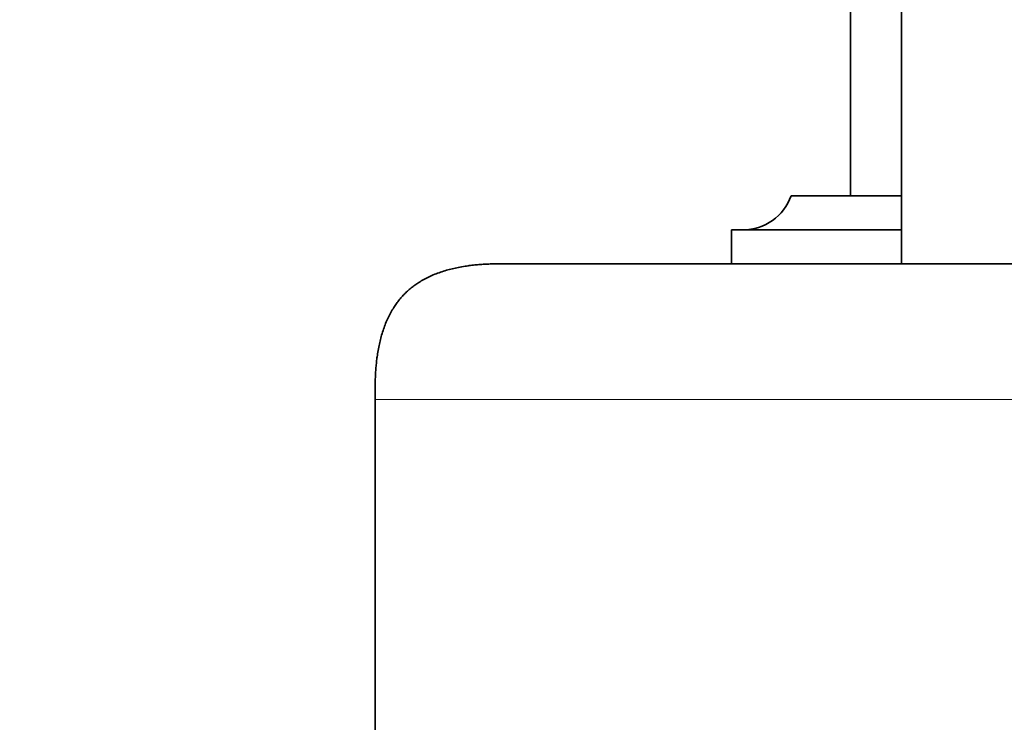
# Model space of a CAD drawing. Units: millimetres. Extents: x 0 to 833, y 0 to 1164.
# Drawn here: x 363 to 392, y 922 to 943 of the extents above; entities that cross this region are included whole.
import ezdxf
from ezdxf import colors
from ezdxf.entities.mleader import LeaderData, LeaderLine
from ezdxf.math import Vec2, Vec3

# ---------------------------------------------------------------- set-up
doc = ezdxf.new("R2010")
doc.units = ezdxf.units.MM
doc.layers.add('DV2_Défaut', color=7, linetype='Continuous')
doc.layers.add('Défaut', color=7, linetype='Continuous')

# ---------------------------------------------------------------- blocks, each defined once
blk = doc.blocks.new('_DOT')
at = {"color": 0}
blk.add_line((0, 0), (-1, 0), dxfattribs=at)
at = {"color": 0, "const_width": 0.333}
blk.add_lwpolyline([(-0.1665, 0, 1), (0.1665, 0, 1)], format="xyb", close=True, dxfattribs=at)
blk = doc.blocks.new('SE1')
at = {"layer": 'DV2_Défaut', "color": 7, "linetype": 'Continuous', "lineweight": 35}
for p, q in [((389.326, 961.265), (389.326, 935.765)), ((387.826, 943.683), (387.826, 937.765)), ((389.326, 937.765), (386.076, 937.765)), ((389.326, 936.762), (384.326, 936.762)), ((384.326, 936.762), (384.326, 935.765)), ((377.826, 935.765), (414.826, 935.765)), ((373.826, 931.765), (373.826, 921.765))]:
    blk.add_line(p, q, dxfattribs=at)
at = {"layer": 'DV2_Défaut', "color": 7, "linetype": 'Continuous', "lineweight": 18}
blk.add_line((418.826, 931.765), (373.826, 931.765), dxfattribs=at)
at = {"layer": 'DV2_Défaut', "color": 7, "linetype": 'Continuous', "lineweight": 35}
blk.add_arc((384.661, 938.262), 1.5, 270, 340.6191, dxfattribs=at)
blk.add_open_spline([(377.826, 935.765), (377.154, 935.765), (376.481, 935.765), (374.998, 935.478), (374.113, 934.593), (373.826, 933.11), (373.826, 932.437), (373.826, 931.765)], degree=5, knots=[0, 0, 0, 0, 0, 0, 0.5, 0.5, 1, 1, 1, 1, 1, 1], dxfattribs=at)

msp = doc.modelspace()

# ---------------------------------------------------------------- block references
at = {"layer": 'Défaut'}
msp.add_blockref('SE1', (0, 0), dxfattribs=at)

# ---------------------------------------------------------------- leaders
at = {"layer": 'Défaut', "color": 7, "linetype": 'Continuous', "lineweight": 18}
ml = msp.add_multileader_mtext('Standard', dxfattribs=at)
ml.set_content('{\\pxsm0.9;\\fSolid Edge ISO|b1||i0||c0|p34;\\W1.;16/11/2020\\P}', color=256)
ml.set_leader_properties()
ml.set_arrow_properties(name='DOT')
ml.build(insert=Vec2(0, 0))
ml.multileader.update_dxf_attribs({"leader_type": 0, "dogleg_length": 0, "arrow_head_size": 12})
ctx = ml.context
ctx.base_point, ctx.char_height, ctx.arrow_head_size, ctx.landing_gap_size = Vec3(656.602, 1156.973), 12, 12, 4.2
notes = []
notes.append((ctx, [(0, (0, 0, 0), (0, 0), (1, 0), 1, [])]))
ctx.mtext.insert = Vec3(658.602, 1163.093)
for ctx, leaders in notes:
    for number, flags, end, landing, length, lines in leaders:
        leader = LeaderData()
        leader.index, (leader.has_last_leader_line, leader.has_dogleg_vector, leader.attachment_direction) = number, flags
        leader.last_leader_point, leader.dogleg_vector, leader.dogleg_length = Vec3(end), Vec3(landing), length
        for number, points, colour, breaks in lines:
            line = LeaderLine()
            line.index, line.vertices, line.color, line.breaks = number, Vec3.list(points), colors.encode_raw_color(colour), breaks
            leader.lines.append(line)
        ctx.leaders.append(leader)

doc.saveas('drawing.dxf')
